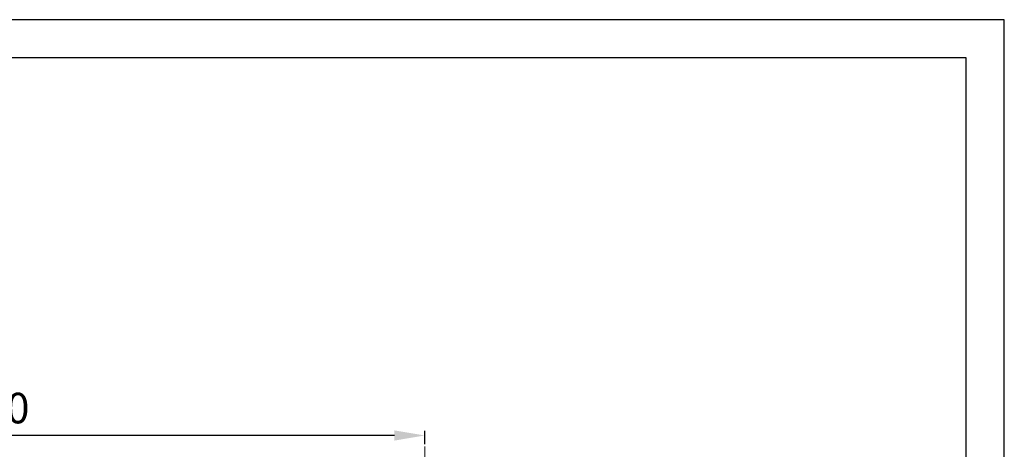
# Model space of a CAD drawing. Units: millimetres. Extents: x -697 to -277, y -1 to 593.
# Drawn here: x -535 to -277, y 481 to 593 of the extents above; entities that cross this region are included whole.
import ezdxf

# ---------------------------------------------------------------- set-up
doc = ezdxf.new("R2010")
doc.units = ezdxf.units.MM
doc.header["$PDMODE"] = 3
doc.linetypes.add('CENTER', pattern=[50.8, 31.75, -6.35, 6.35, -6.35])
doc.layers.add('中心線', color=2, linetype='CENTER', lineweight=18)
doc.layers.add('標註線', color=3, linetype='Continuous', lineweight=13)
doc.styles.get("Standard").update_dxf_attribs({"font": 'Microsoft JhengHei.ttf'})
doc.dimstyles.new('ISO-25', dxfattribs={"dimtxt": 8, "dimasz": 8, "dimexe": 1.25, "dimexo": 0.625, "dimgap": 2, "dimtad": 1, "dimtih": 1, "dimtoh": 1, "dimdec": 1, "dimdsep": 46, "dimtxsty": 'Standard', "dimcen": 2.5, "dimclrd": 3, "dimclre": 3, "dimclrt": 2, "dimadec": 0, "dimazin": 2, "dimtfac": 1, "dimtdec": 1, "dimtmove": 0, "dimatfit": 3, "dimfxl": 0, "dimarcsym": 0})

# ---------------------------------------------------------------- blocks, each defined once
blk = doc.blocks.new('*D9')
at = {"layer": 'Defpoints', "color": 0}
for p in [(-653.96, 484.55), (-653.96, 481.66), (-428.63, 481.66)]:
    blk.add_point(p, dxfattribs=at)
at = {"layer": '標註線', "color": 3, "lineweight": -2}
for p, q in [((-653.96, 482.29), (-653.96, 485.8)), ((-428.63, 482.29), (-428.63, 485.8)), ((-436.63, 484.55), (-645.96, 484.55))]:
    blk.add_line(p, q, dxfattribs=at)
at = {"layer": '標註線', "color": 3}
for points in [[(-645.96, 485.88), (-645.96, 483.21), (-653.96, 484.55)], [(-436.63, 485.88), (-436.63, 483.21), (-428.63, 484.55)]]:
    blk.add_solid(points, dxfattribs=at)
at = {"layer": '標註線', "color": 2, "insert": (-541.3, 490.68), "char_height": 8, "attachment_point": 5}
blk.add_mtext('600', dxfattribs=at)

msp = doc.modelspace()

# ---------------------------------------------------------------- linework, layer by layer
msp.add_lwpolyline([(-696.86, -0.59), (-276.86, -0.59), (-276.86, 593.41), (-696.86, 593.41)], close=True)
at = {"lineweight": 30}
msp.add_lwpolyline([(-686.86, 9.41), (-286.86, 9.41), (-286.86, 583.41), (-686.86, 583.41)], close=True, dxfattribs=at)
at = {"layer": '中心線'}
msp.add_line((-428.63, 481.66), (-428.63, 449.82), dxfattribs=at)

# ---------------------------------------------------------------- dimensions: what is measured, and where the dimension line sits
at = {"layer": '標註線'}
dim = msp.add_linear_dim(base=(-653.96, 484.55), p1=(-428.63, 481.66), p2=(-653.96, 481.66), text='600', dimstyle='ISO-25', dxfattribs=at)
dim.commit()
dim.dimension.update_dxf_attribs({"geometry": '*D9', "text_midpoint": (-541.3, 490.68)})

doc.saveas('drawing.dxf')
